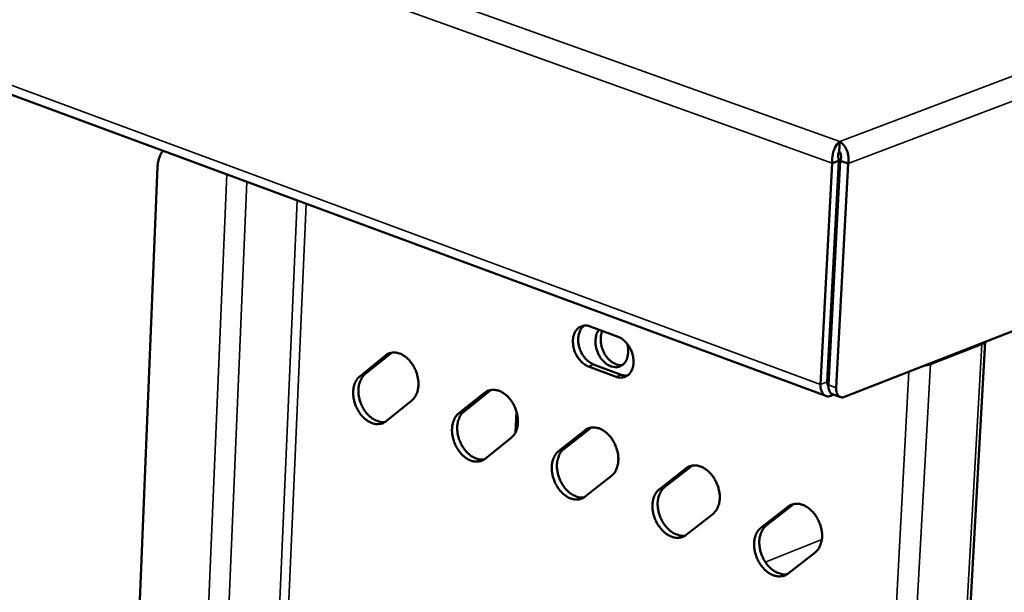
# Model space of a CAD drawing. Units: millimetres. Extents: x 65 to 5885, y 100 to 4100.
# Drawn here: x 3488 to 3618, y 3293 to 3368 of the extents above; entities that cross this region are included whole.
import ezdxf

# ---------------------------------------------------------------- set-up
doc = ezdxf.new("R2010")
doc.units = ezdxf.units.MM
doc.header["$LTSCALE"] = 20
doc.layers.add('Visible (ISO)', color=7, linetype='Continuous', lineweight=50)
doc.layers.add('Visible Narrow (ISO)', color=7, linetype='Continuous', lineweight=35)

msp = doc.modelspace()

# ---------------------------------------------------------------- linework, layer by layer
at = {"layer": 'Visible (ISO)'}
for p, q in [((2690.28, 3653.23), (3594.43, 3318.73)), ((3596.89, 3318.6), (3972.3, 3465.55)), ((3596.21, 3350.97), (3596.27, 3352.22)), ((3595.3, 3349.37), (3593.75, 3320.26)), ((3594.62, 3320.6), (3596.17, 3349.7)), ((3594.78, 3320.18), (3596.35, 3349.7)), ((3596.17, 3349.7), (3595.3, 3349.37)), ((3597.39, 3349.33), (3595.81, 3319.8)), ((3596.35, 3349.7), (3597.39, 3349.33)), ((3506.42, 3348.91), (3485.43, 2835.65)), ((3563.41, 3327.88), (3567.07, 3326.53)), ((3594.98, 3327.34), (3595.16, 3327.28)), ((3585.77, 2796.18), (3615.44, 3325.86)), ((3595.13, 3326.77), (3594.96, 3326.83)), ((3537.28, 3324.44), (3537.12, 3324.33)), ((3608.23, 3322.92), (3614.99, 3325.57)), ((3533.04, 3321.31), (3536.43, 3324.06)), ((3537.12, 3324.33), (3533.73, 3321.58)), ((3595, 3324.24), (3594.82, 3324.3)), ((3566.81, 3321.26), (3563.16, 3322.62)), ((3563.85, 3322.88), (3567.5, 3321.52)), ((3546.07, 3316.4), (3549.5, 3319.15)), ((3550.19, 3319.42), (3546.76, 3316.66)), ((3550.34, 3319.52), (3550.19, 3319.42)), ((3539.91, 3318.15), (3536.51, 3315.41)), ((3595.1, 3318.75), (3595.47, 3318.9)), ((3596.36, 3318.57), (3595.33, 3318.96)), ((3553.7, 3316.66), (3553.57, 3313.91)), ((3559.22, 3311.44), (3562.69, 3314.2)), ((3563.38, 3314.46), (3559.91, 3311.71)), ((3563.52, 3314.56), (3563.38, 3314.46)), ((3553, 3313.21), (3549.57, 3310.46)), ((3572.5, 3306.43), (3576.01, 3309.19)), ((3576.7, 3309.46), (3573.19, 3306.7)), ((3576.83, 3309.56), (3576.7, 3309.46)), ((3566.22, 3308.22), (3562.74, 3305.47)), ((3585.9, 3301.38), (3589.45, 3304.14)), ((3590.14, 3304.42), (3586.59, 3301.65)), ((3590.26, 3304.5), (3590.14, 3304.42)), ((3579.56, 3303.18), (3576.05, 3300.43)), ((3593.03, 3298.1), (3589.47, 3295.34))]:
    msp.add_line(p, q, dxfattribs=at)
at = {"layer": 'Visible (ISO)', "flags": 128}
for points in [[(3506.42, 3348.91, -0.024858), (3506.46, 3349.41, -0.039882), (3506.52, 3349.71, -0.008177), (3506.64, 3350.1, -0.009457), (3506.76, 3350.43, -0.046222), (3506.87, 3350.66, -0.026781), (3507.12, 3351.03)], [(3563.16, 3322.62, -0.036088), (3562.68, 3322.86, -0.059317), (3562.43, 3323.05, -0.016709), (3561.99, 3323.51, -0.034876), (3561.8, 3323.75, -0.030247), (3561.55, 3324.18, -0.03082), (3561.35, 3324.63, -0.031602), (3561.22, 3325.09, -0.030574), (3561.14, 3325.58, -0.036841), (3561.13, 3326.03, -0.034588), (3561.18, 3326.49, -0.046272), (3561.3, 3326.88, -0.04427), (3561.48, 3327.26, -0.057735), (3561.71, 3327.55, -0.057408), (3562, 3327.78, -0.062555), (3562.23, 3327.89, -0.034657), (3562.67, 3328, -0.081776), (3562.99, 3328, -0.060203), (3563.41, 3327.88)], [(3562.61, 3327.99, 0.045966), (3562.28, 3327.68, 0.072947), (3562.13, 3327.45, 0.024589), (3561.93, 3326.96, 0.044264), (3561.86, 3326.68, 0.033407), (3561.82, 3326.21, 0.035553), (3561.84, 3325.77, 0.029922), (3561.92, 3325.29, 0.030821), (3562.06, 3324.84, 0.030363), (3562.26, 3324.4, 0.029733), (3562.51, 3323.98, 0.034402), (3562.7, 3323.75, 0.016247), (3563.13, 3323.31, 0.058606), (3563.38, 3323.12, 0.035556), (3563.85, 3322.88)], [(3568.28, 3325.6, -0.036777), (3568.4, 3325.04, -0.053919), (3568.42, 3324.65, -0.016742), (3568.35, 3324.04, -0.036941), (3568.29, 3323.77, -0.049769), (3568.15, 3323.41, -0.048286), (3567.92, 3323.07, -0.060296), (3567.66, 3322.82, -0.060295), (3567.35, 3322.64, -0.060978), (3567.01, 3322.54, -0.060989), (3566.65, 3322.52, -0.049579), (3566.26, 3322.59, -0.050927), (3565.9, 3322.73, -0.037764), (3565.52, 3322.97, -0.040162), (3565.19, 3323.25, -0.031611), (3564.87, 3323.62, -0.033233), (3564.61, 3324.01, -0.030231), (3564.39, 3324.45, -0.030332), (3564.23, 3324.92, -0.032665), (3564.13, 3325.38, -0.031216), (3564.09, 3325.87, -0.039071), (3564.11, 3326.17, -0.020281), (3564.21, 3326.75, -0.065917), (3564.31, 3327.04, -0.040563), (3564.57, 3327.45)], [(3565, 3327.29, 0.034681), (3564.84, 3326.81, 0.05734), (3564.8, 3326.5, 0.015532), (3564.8, 3325.88, 0.033605), (3564.83, 3325.59, 0.029233), (3564.94, 3325.13, 0.029817), (3565.1, 3324.69, 0.030293), (3565.31, 3324.27, 0.029422), (3565.57, 3323.87, 0.034793), (3565.85, 3323.54, 0.032709), (3566.2, 3323.24, 0.04306), (3566.44, 3323.09, 0.023423), (3566.91, 3322.87, 0.071233), (3567.18, 3322.8, 0.044644), (3567.63, 3322.79)], [(3567.07, 3326.53, -0.036137), (3567.55, 3326.29, -0.059372), (3567.8, 3326.09, -0.016763), (3568.24, 3325.63, -0.03493), (3568.43, 3325.39, -0.030337), (3568.69, 3324.96, -0.030893), (3568.88, 3324.51, -0.031706), (3569.02, 3324.05, -0.030673), (3569.1, 3323.56, -0.036967), (3569.11, 3323.11, -0.034732), (3569.05, 3322.64, -0.046408), (3568.94, 3322.25, -0.04446), (3568.75, 3321.88, -0.057804), (3568.52, 3321.59, -0.057537), (3568.23, 3321.36, -0.062444), (3568, 3321.25, -0.034583), (3567.56, 3321.14, -0.081582), (3567.23, 3321.14, -0.060063), (3566.81, 3321.26)], [(3614.99, 3325.57, 0.04119), (3615.12, 3325.62, 0.04119), (3615.24, 3325.69, 0.03181), (3615.32, 3325.76, 0.03181), (3615.4, 3325.84)], [(3536.43, 3324.06, -0.054038), (3536.82, 3324.31, -0.079636), (3537.12, 3324.4, -0.030178), (3537.62, 3324.45, -0.053609), (3537.91, 3324.42, -0.042248), (3538.34, 3324.3, -0.044171), (3538.72, 3324.12, -0.033158), (3539.14, 3323.83, -0.035432), (3539.49, 3323.52, -0.028395), (3539.83, 3323.11, -0.029835), (3540.12, 3322.68, -0.027073), (3540.37, 3322.19, -0.027303), (3540.56, 3321.69, -0.028565), (3540.69, 3321.18, -0.027554), (3540.77, 3320.64, -0.032979), (3540.78, 3320.15, -0.030922), (3540.72, 3319.64, -0.040636), (3540.65, 3319.33, -0.02106), (3540.43, 3318.78, -0.067791), (3540.26, 3318.51, -0.041967), (3539.91, 3318.15)], [(3607.52, 3322.76, 0.017198), (3607.71, 3322.78, 0.017198), (3607.91, 3322.82, 0.014892), (3608.07, 3322.87, 0.014892), (3608.23, 3322.92)], [(3536.51, 3315.41, -0.054097), (3536.12, 3315.16, -0.079758), (3535.83, 3315.07, -0.030195), (3535.32, 3315.03, -0.053631), (3535.04, 3315.05, -0.0421), (3534.61, 3315.17, -0.044087), (3534.23, 3315.36, -0.033007), (3533.82, 3315.64, -0.035319), (3533.47, 3315.96, -0.028268), (3533.12, 3316.37, -0.029724), (3532.84, 3316.8, -0.026963), (3532.59, 3317.28, -0.027196), (3532.4, 3317.79, -0.028463), (3532.27, 3318.29, -0.027445), (3532.19, 3318.83, -0.032881), (3532.18, 3319.31, -0.0308), (3532.24, 3319.83, -0.040556), (3532.31, 3320.13, -0.020983), (3532.53, 3320.69, -0.067724), (3532.69, 3320.95, -0.041898), (3533.04, 3321.31)], [(3533.73, 3321.58, 0.041251), (3533.39, 3321.22, 0.066816), (3533.23, 3320.96, 0.020395), (3533.01, 3320.42, 0.039994), (3532.93, 3320.13, 0.030447), (3532.87, 3319.63, 0.032513), (3532.88, 3319.16, 0.027026), (3532.94, 3318.63, 0.028096), (3533.06, 3318.14, 0.026551), (3533.24, 3317.64, 0.026443), (3533.47, 3317.16, 0.028671), (3533.74, 3316.73, 0.027396), (3534.07, 3316.32, 0.033624), (3534.4, 3316, 0.031436), (3534.8, 3315.7, 0.041622), (3535.06, 3315.55, 0.021678), (3535.59, 3315.35, 0.068853), (3535.89, 3315.29, 0.042905), (3536.37, 3315.3)], [(3567.5, 3321.52, 0.030385), (3567.7, 3321.46, 0.030385), (3567.92, 3321.42, 0.028713), (3568.12, 3321.4, 0.028713), (3568.32, 3321.41)], [(3594.62, 3320.6, 0.056355), (3594.62, 3320.44, 0.056355), (3594.66, 3320.28, 0.045434), (3594.71, 3320.17, 0.045434), (3594.78, 3320.06)], [(3549.5, 3319.15, -0.053741), (3549.89, 3319.4, -0.079336), (3550.2, 3319.49, -0.029949), (3550.7, 3319.54, -0.053295), (3550.99, 3319.51, -0.042033), (3551.43, 3319.39, -0.043957), (3551.81, 3319.2, -0.033115), (3552.23, 3318.92, -0.035356), (3552.58, 3318.6, -0.028452), (3552.93, 3318.19, -0.029857), (3553.22, 3317.76, -0.027189), (3553.47, 3317.27, -0.027393), (3553.67, 3316.76, -0.028727), (3553.8, 3316.25, -0.027701), (3553.88, 3315.71, -0.033177), (3553.88, 3315.22, -0.031125), (3553.83, 3314.7, -0.040828), (3553.75, 3314.4, -0.02119), (3553.53, 3313.84, -0.067959), (3553.36, 3313.57, -0.042144), (3553, 3313.21)], [(3593.75, 3320.26, 0.052361), (3593.75, 3319.83, 0.066318), (3593.82, 3319.51, 0.0288), (3593.99, 3319.13, 0.059667), (3594.1, 3318.96, 0.082146), (3594.26, 3318.83, 0.053171), (3594.55, 3318.69, 0.107837), (3594.79, 3318.67, 0.082871), (3595.1, 3318.75)], [(3594.78, 3320.18, 0.046406), (3594.78, 3319.86, 0.061046), (3594.83, 3319.62, 0.023989), (3594.93, 3319.36, 0.034794), (3595.02, 3319.19, 0.089473), (3595.12, 3319.08, 0.056558), (3595.33, 3318.96)], [(3596.89, 3318.6, -0.082946), (3596.64, 3318.53, -0.107923), (3596.45, 3318.55, -0.053223), (3596.22, 3318.65, -0.082203), (3596.09, 3318.76, -0.059659), (3596, 3318.89, -0.028788), (3595.87, 3319.2, -0.066285), (3595.81, 3319.46, -0.052342), (3595.81, 3319.8)], [(3546.76, 3316.66, 0.041492), (3546.41, 3316.31, 0.067075), (3546.25, 3316.05, 0.020581), (3546.03, 3315.5, 0.04024), (3545.95, 3315.21, 0.030685), (3545.89, 3314.71, 0.032746), (3545.89, 3314.23, 0.027216), (3545.96, 3313.7, 0.028295), (3546.08, 3313.2, 0.02671), (3546.26, 3312.7, 0.026614), (3546.5, 3312.22, 0.028809), (3546.77, 3311.79, 0.027548), (3547.1, 3311.38, 0.033737), (3547.44, 3311.05, 0.031568), (3547.84, 3310.75, 0.041685), (3548.11, 3310.61, 0.021718), (3548.64, 3310.4, 0.068872), (3548.94, 3310.35, 0.042957), (3549.43, 3310.36)], [(3549.57, 3310.46, -0.053799), (3549.17, 3310.21, -0.079456), (3548.87, 3310.12, -0.029965), (3548.37, 3310.08, -0.053318), (3548.08, 3310.11, -0.041886), (3547.65, 3310.23, -0.043874), (3547.26, 3310.42, -0.032965), (3546.84, 3310.71, -0.035244), (3546.5, 3311.02, -0.028325), (3546.15, 3311.44, -0.029746), (3545.86, 3311.86, -0.027078), (3545.61, 3312.35, -0.027286), (3545.42, 3312.86, -0.028623), (3545.29, 3313.37, -0.02759), (3545.21, 3313.91, -0.033077), (3545.2, 3314.39, -0.031003), (3545.26, 3314.91, -0.040748), (3545.33, 3315.21, -0.021112), (3545.55, 3315.77, -0.067894), (3545.72, 3316.04, -0.042076), (3546.07, 3316.4)], [(3562.69, 3314.2, -0.053444), (3563.09, 3314.45, -0.079033), (3563.39, 3314.54, -0.02972), (3563.91, 3314.58, -0.052982), (3564.2, 3314.55, -0.041819), (3564.64, 3314.43, -0.043743), (3565.03, 3314.24, -0.033071), (3565.45, 3313.95, -0.035279), (3565.8, 3313.63, -0.028509), (3566.16, 3313.22, -0.029879), (3566.45, 3312.79, -0.027306), (3566.7, 3312.3, -0.027483), (3566.89, 3311.78, -0.02889), (3567.03, 3311.27, -0.02785), (3567.1, 3310.73, -0.033376), (3567.11, 3310.24, -0.031331), (3567.05, 3309.72, -0.041022), (3566.97, 3309.41, -0.021319), (3566.75, 3308.85, -0.068126), (3566.58, 3308.58, -0.042322), (3566.22, 3308.22)], [(3562.74, 3305.47, -0.053502), (3562.35, 3305.22, -0.079152), (3562.04, 3305.13, -0.029735), (3561.53, 3305.09, -0.053005), (3561.24, 3305.12, -0.041673), (3560.81, 3305.24, -0.043661), (3560.41, 3305.43, -0.032921), (3560, 3305.72, -0.035167), (3559.64, 3306.04, -0.028382), (3559.29, 3306.45, -0.029769), (3559, 3306.89, -0.027194), (3558.75, 3307.37, -0.027375), (3558.56, 3307.88, -0.028786), (3558.43, 3308.4, -0.027738), (3558.35, 3308.94, -0.033276), (3558.34, 3309.43, -0.031207), (3558.4, 3309.95, -0.040941), (3558.48, 3310.25, -0.021242), (3558.7, 3310.81, -0.068062), (3558.87, 3311.08, -0.042254), (3559.22, 3311.44)], [(3559.91, 3311.71, 0.041734), (3559.56, 3311.35, 0.067335), (3559.39, 3311.09, 0.020769), (3559.17, 3310.54, 0.040489), (3559.09, 3310.25, 0.030926), (3559.03, 3309.74, 0.032982), (3559.03, 3309.26, 0.027409), (3559.1, 3308.73, 0.028496), (3559.22, 3308.22, 0.02687), (3559.41, 3307.72, 0.026786), (3559.65, 3307.23, 0.028947), (3559.92, 3306.8, 0.0277), (3560.26, 3306.39, 0.033848), (3560.6, 3306.06, 0.031699), (3561.01, 3305.76, 0.041746), (3561.28, 3305.62, 0.021756), (3561.82, 3305.41, 0.06889), (3562.12, 3305.36, 0.043007), (3562.62, 3305.38)], [(3576.01, 3309.19, -0.053147), (3576.41, 3309.44, -0.07873), (3576.72, 3309.54, -0.02949), (3577.24, 3309.58, -0.052669), (3577.53, 3309.55, -0.041605), (3577.97, 3309.42, -0.043529), (3578.37, 3309.24, -0.033027), (3578.79, 3308.95, -0.035201), (3579.15, 3308.62, -0.028566), (3579.51, 3308.21, -0.029901), (3579.8, 3307.77, -0.027423), (3580.05, 3307.28, -0.027575), (3580.25, 3306.76, -0.029056), (3580.38, 3306.25, -0.028), (3580.46, 3305.7, -0.033577), (3580.47, 3305.21, -0.03154), (3580.41, 3304.69, -0.041216), (3580.33, 3304.38, -0.021449), (3580.1, 3303.82, -0.068292), (3579.93, 3303.55, -0.0425), (3579.56, 3303.18)], [(3576.05, 3300.43, -0.053204), (3575.64, 3300.18, -0.078847), (3575.34, 3300.09, -0.029505), (3574.82, 3300.05, -0.052692), (3574.53, 3300.08, -0.041461), (3574.09, 3300.21, -0.043448), (3573.69, 3300.4, -0.032878), (3573.27, 3300.69, -0.035091), (3572.92, 3301.01, -0.028438), (3572.56, 3301.43, -0.02979), (3572.27, 3301.86, -0.027311), (3572.02, 3302.35, -0.027466), (3571.82, 3302.86, -0.02895), (3571.69, 3303.38, -0.027887), (3571.61, 3303.92, -0.033476), (3571.6, 3304.41, -0.031414), (3571.66, 3304.93, -0.041134), (3571.74, 3305.24, -0.021371), (3571.97, 3305.8, -0.068228), (3572.14, 3306.07, -0.042432), (3572.5, 3306.43)], [(3573.19, 3306.7, 0.041979), (3572.83, 3306.34, 0.067596), (3572.66, 3306.08, 0.020959), (3572.44, 3305.53, 0.04074), (3572.36, 3305.23, 0.031171), (3572.29, 3304.72, 0.033221), (3572.3, 3304.24, 0.027604), (3572.37, 3303.7, 0.0287), (3572.49, 3303.2, 0.027032), (3572.68, 3302.69, 0.02696), (3572.92, 3302.2, 0.029084), (3573.2, 3301.77, 0.027852), (3573.54, 3301.35, 0.033959), (3573.89, 3301.02, 0.03183), (3574.3, 3300.72, 0.041806), (3574.57, 3300.58, 0.021794), (3575.12, 3300.37, 0.068907), (3575.43, 3300.32, 0.043056), (3575.92, 3300.34)], [(3589.45, 3304.14, -0.052849), (3589.86, 3304.39, -0.078424), (3590.17, 3304.49, -0.02926), (3590.69, 3304.52, -0.052356), (3590.99, 3304.5, -0.041392), (3591.43, 3304.37, -0.043314), (3591.83, 3304.18, -0.032982), (3592.26, 3303.89, -0.035123), (3592.62, 3303.56, -0.028623), (3592.98, 3303.14, -0.029923), (3593.27, 3302.71, -0.027542), (3593.53, 3302.21, -0.027666), (3593.73, 3301.69, -0.029222), (3593.86, 3301.18, -0.028152), (3593.94, 3300.63, -0.033781), (3593.95, 3300.13, -0.031751), (3593.89, 3299.61, -0.04141), (3593.8, 3299.3, -0.021579), (3593.57, 3298.74, -0.068456), (3593.4, 3298.46, -0.042679), (3593.03, 3298.1)], [(3589.47, 3295.34, -0.052905), (3589.07, 3295.1, -0.07854), (3588.76, 3295, -0.029274), (3588.23, 3294.97, -0.052379), (3587.94, 3295, -0.041249), (3587.5, 3295.12, -0.043234), (3587.1, 3295.31, -0.032834), (3586.67, 3295.61, -0.035013), (3586.31, 3295.93, -0.028495), (3585.96, 3296.35, -0.029812), (3585.66, 3296.79, -0.027428), (3585.41, 3297.28, -0.027557), (3585.21, 3297.8, -0.029115), (3585.08, 3298.31, -0.028037), (3585, 3298.86, -0.033678), (3584.99, 3299.35, -0.031624), (3585.05, 3299.87, -0.041329), (3585.13, 3300.18, -0.021501), (3585.36, 3300.74, -0.068394), (3585.54, 3301.01, -0.042611), (3585.9, 3301.38)], [(3586.59, 3301.65, 0.042226), (3586.23, 3301.29, 0.067858), (3586.06, 3301.02, 0.02115), (3585.83, 3300.47, 0.040995), (3585.75, 3300.17, 0.031419), (3585.68, 3299.66, 0.033463), (3585.69, 3299.17, 0.027801), (3585.76, 3298.63, 0.028906), (3585.88, 3298.12, 0.027194), (3586.07, 3297.61, 0.027135), (3586.32, 3297.12, 0.029222), (3586.6, 3296.68, 0.028005), (3586.95, 3296.26, 0.034068), (3587.3, 3295.93, 0.031959), (3587.71, 3295.63, 0.041864), (3587.99, 3295.49, 0.021831), (3588.55, 3295.29, 0.068922), (3588.86, 3295.23, 0.043104), (3589.36, 3295.26)]]:
    msp.add_lwpolyline(points, format="xyb", dxfattribs=at)
at = {"layer": 'Visible (ISO)'}
for points, knots in [([(3595.3, 3349.37), (3595.2, 3350.17), (3595.41, 3351.06), (3595.75, 3351.64), (3595.91, 3351.91), (3596.1, 3352.11), (3596.27, 3352.22)], [-1, -1, -1, -1, -0.316153, -0.316153, -0.316153, 0, 0, 0, 0]), ([(3597.44, 3349.98), (3597.42, 3350.58), (3597.22, 3351.18), (3596.92, 3351.62), (3596.74, 3351.89), (3596.51, 3352.1), (3596.27, 3352.22)], [-0.8156556, -0.8156556, -0.8156556, -0.8156556, -0.3161529, -0.3161529, -0.3161529, 0, 0, 0, 0]), ([(3596.21, 3350.97), (3596.11, 3350.81), (3596.02, 3350.37), (3596.11, 3349.92), (3596.13, 3349.85), (3596.15, 3349.77), (3596.17, 3349.7)], [0, 0, 0, 0, 0.859892, 0.859892, 0.859892, 1, 1, 1, 1]), ([(3596.21, 3350.97), (3596.37, 3350.81), (3596.51, 3350.36), (3596.42, 3349.91), (3596.4, 3349.84), (3596.38, 3349.77), (3596.35, 3349.7)], [0, 0, 0, 0, 0.859892, 0.859892, 0.859892, 1, 1, 1, 1])]:
    msp.add_open_spline(points, degree=3, knots=knots, dxfattribs=at)
msp.add_open_spline([(3597.39, 3349.33), (3597.43, 3349.54), (3597.45, 3349.76), (3597.44, 3349.98)], degree=3, dxfattribs=at)
at = {"layer": 'Visible Narrow (ISO)'}
for p, q in [((2689.58, 3676.8), (3596.27, 3352.22)), ((2688.06, 3675.16), (3595.3, 3349.37)), ((2689.48, 3654.4), (3593.75, 3320.26)), ((3596.27, 3352.22), (3989.52, 3501)), ((3990.94, 3498.72), (3597.39, 3349.33)), ((3493.6, 2827.51), (3515.53, 3347.92)), ((3496.11, 2827.44), (3518.19, 3346.93)), ((3502.56, 2832.54), (3524.8, 3344.49)), ((3526, 3344.04), (3503.7, 2832.51)), ((3614.99, 3325.57), (3585.34, 2795.58)), ((3614.84, 3325.62), (3614.99, 3325.57)), ((3536.43, 3324.06), (3537.12, 3324.33)), ((3563.16, 3322.62), (3563.85, 3322.88)), ((3576.43, 2791.9), (3605.4, 3321.93)), ((3608.23, 3322.92), (3579, 2791.83)), ((3608.08, 3322.98), (3608.23, 3322.92)), ((3533.04, 3321.31), (3533.73, 3321.58)), ((3566.81, 3321.26), (3567.5, 3321.52)), ((3593.75, 3320.26), (3594.62, 3320.6)), ((3549.5, 3319.15), (3550.19, 3319.42)), ((3594.7, 3320.17), (3594.78, 3320.14)), ((3595.81, 3319.8), (3594.78, 3320.18)), ((3595.11, 3319.09), (3595.1, 3318.75)), ((3546.07, 3316.4), (3546.76, 3316.66)), ((3562.69, 3314.2), (3563.38, 3314.46)), ((3559.22, 3311.44), (3559.91, 3311.71)), ((3576.01, 3309.19), (3576.7, 3309.46)), ((3572.5, 3306.43), (3573.19, 3306.7)), ((3589.45, 3304.14), (3590.14, 3304.42)), ((3585.9, 3301.38), (3586.59, 3301.65)), ((3593.92, 3299.83), (3586.47, 3296.86))]:
    msp.add_line(p, q, dxfattribs=at)

doc.saveas('drawing.dxf')
